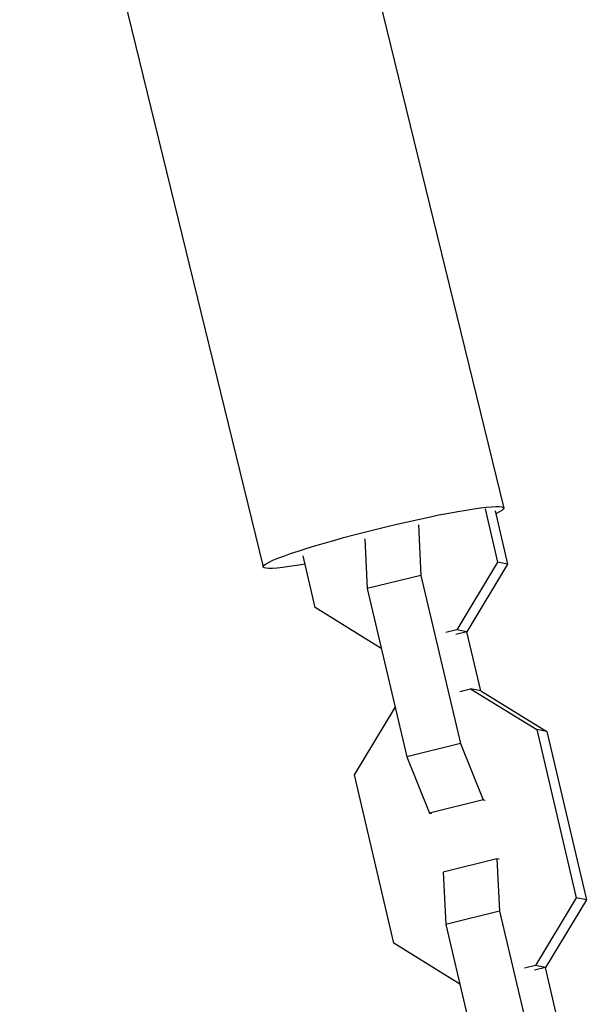
# Model space of a CAD drawing. Units: millimetres. Extents: x -6204 to 8071, y -8727 to 7568.
# Drawn here: x 954 to 1014, y -3834 to -3728 of the extents above; entities that cross this region are included whole.
import ezdxf

# ---------------------------------------------------------------- set-up
doc = ezdxf.new("R2010")
doc.units = ezdxf.units.MM
doc.header["$LTSCALE"] = 20
doc.layers.add('2d', color=230, linetype='Continuous')

msp = doc.modelspace()

# ---------------------------------------------------------------- linework, layer by layer
at = {"layer": '2d'}
for p, q in [((979.26, -3673.99), (1005.3, -3780.51)), ((953.52, -3680.29), (979.56, -3786.8)), ((1003.31, -3780.59), (1004.64, -3786.31)), ((1004.39, -3780.81), (1005.72, -3786.52)), ((996.17, -3782.32), (996.45, -3787.71)), ((990.43, -3783.8), (990.7, -3789.13)), ((985.12, -3791.15), (983.83, -3785.63)), ((1004.64, -3786.31), (1000.28, -3793.53)), ((1005.72, -3786.52), (1001.37, -3793.74)), ((1005.72, -3786.52), (1004.64, -3786.31)), ((996.45, -3787.71), (990.7, -3789.13)), ((996.45, -3787.71), (1000.66, -3805.71)), ((990.7, -3789.13), (994.92, -3807.14)), ((992.2, -3795.53), (985.12, -3791.15)), ((1000.28, -3793.53), (999.11, -3793.82)), ((1001.37, -3793.74), (1000.19, -3794.03)), ((1001.37, -3793.74), (1000.28, -3793.53)), ((1002.84, -3800.05), (1001.36, -3793.74)), ((992.2, -3795.53), (992.2, -3795.53)), ((992.2, -3795.53), (992.2, -3795.53)), ((1000.59, -3800.13), (1001.76, -3799.84)), ((1001.76, -3799.84), (1008.84, -3804.22)), ((1002.84, -3800.05), (1001.76, -3799.84)), ((1002.84, -3800.05), (1009.92, -3804.43)), ((989.32, -3809.06), (993.68, -3801.84)), ((993.68, -3801.84), (993.68, -3801.84)), ((1009.92, -3804.43), (1008.84, -3804.22)), ((1008.84, -3804.22), (1013.06, -3822.22)), ((1009.92, -3804.43), (1014.14, -3822.44)), ((1000.66, -3805.71), (994.92, -3807.14)), ((1000.66, -3805.71), (1003.1, -3811.73)), ((994.92, -3807.14), (997.36, -3813.16)), ((993.53, -3827.07), (989.32, -3809.06)), ((1003.1, -3811.73), (997.36, -3813.16)), ((1003.1, -3811.73), (1003.32, -3811.77)), ((997.36, -3813.16), (997.58, -3813.2)), ((1004.58, -3818.04), (998.83, -3819.46)), ((1004.58, -3818.04), (1004.86, -3823.62)), ((1004.8, -3818.08), (1004.58, -3818.04)), ((998.83, -3819.46), (999.12, -3825.05)), ((1013.06, -3822.22), (1008.7, -3829.44)), ((1014.14, -3822.44), (1009.78, -3829.66)), ((1014.14, -3822.44), (1013.06, -3822.22)), ((1004.86, -3823.62), (999.12, -3825.05)), ((1004.86, -3823.62), (1009.08, -3841.63)), ((999.12, -3825.05), (1003.33, -3843.05)), ((1000.61, -3831.45), (993.53, -3827.07)), ((1008.7, -3829.44), (1007.52, -3829.73)), ((1009.78, -3829.66), (1008.6, -3829.95)), ((1009.78, -3829.66), (1008.7, -3829.44)), ((1011.25, -3835.97), (1009.77, -3829.66)), ((1000.62, -3831.45), (1000.61, -3831.45)), ((1000.62, -3831.45), (1000.61, -3831.45))]:
    msp.add_line(p, q, dxfattribs=at)
at = {"layer": '2d', "extrusion": (0, 0, -1)}
msp.add_ellipse((992.43, -3783.66), major_axis=(12.87, 3.15), ratio=0.07932, start_param=2.300895, end_param=6.667531, dxfattribs=at)

doc.saveas('drawing.dxf')
